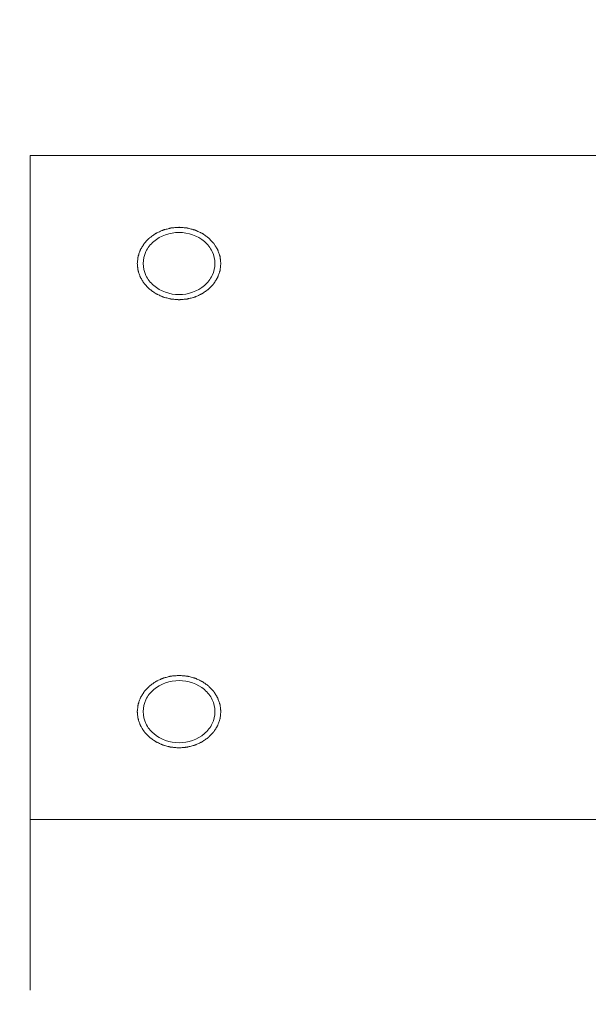
# Model space of a CAD drawing. Extents: x -17242 to 8267, y -144 to 19276.
# Drawn here: x 4229 to 4310, y 17069 to 17210 of the extents above; entities that cross this region are included whole.
import ezdxf

# ---------------------------------------------------------------- set-up
doc = ezdxf.new("R2010")
doc.units = 0
doc.header["$LTSCALE"] = 5
doc.header["$PDMODE"] = 1
doc.layers.get('0').update_dxf_attribs({"color": 255, "linetype": 'CONTINUOUS'})
doc.layers.get('Defpoints').update_dxf_attribs({"color": 251, "linetype": 'CONTINUOUS'})
doc.layers.add('DIM001', color=255, linetype='CONTINUOUS', lineweight=20)
doc.layers.add('LINE001', color=2, linetype='CONTINUOUS', lineweight=20)
doc.styles.add('Dim_std', font='simplex.shx', dxfattribs={"width": 0.8, "bigfont": 'extfont.shx'})
doc.dimstyles.new('S1-40', dxfattribs={"dimscale": 40, "dimtxt": 4, "dimasz": 3, "dimexe": 1, "dimexo": 0.6, "dimgap": 1, "dimtad": 1, "dimdec": 3, "dimdsep": 46, "dimtxsty": 'Dim_std', "dimblk1": 'OPEN', "dimblk2": 'OPEN', "dimsah": 1, "dimcen": 0, "dimclrd": 256, "dimclre": 256, "dimclrt": 256, "dimadec": 3, "dimazin": 2, "dimtfac": 1, "dimtdec": 3, "dimtmove": 0, "dimatfit": 0, "dimldrblk": 'OPEN', "dimfxl": 1, "dimtolj": 1, "dimtzin": 0, "dimarcsym": 0})

# ---------------------------------------------------------------- blocks, each defined once
blk = doc.blocks.new('_OPEN')
at = {"color": 0, "linetype": 'ByBlock'}
for p, q in [((-1, 0.1667), (0, 0)), ((0, 0), (-1, -0.1667)), ((0, 0), (-1, 0))]:
    blk.add_line(p, q, dxfattribs=at)
blk = doc.blocks.new('*D48')
at = {"layer": 'Defpoints', "color": 0, "linetype": 'Continuous', "transparency": 16777216}
for p in [(4201.69, 18528.67), (6426.69, 18528.67), (6426.69, 15821.35)]:
    blk.add_point(p, dxfattribs=at)
at = {"layer": 'DIM001', "linetype": 'Continuous', "lineweight": -2, "transparency": 16777216}
for p, q in [((4201.69, 18552.67), (4201.69, 18568.67)), ((6426.69, 15845.35), (6426.69, 18568.67)), ((4321.69, 18528.67), (6306.69, 18528.67))]:
    blk.add_line(p, q, dxfattribs=at)
at = {"layer": 'DIM001', "linetype": 'Continuous', "lineweight": -2, "transparency": 16777216, "xscale": 120, "yscale": 120, "zscale": 120, "rotation": 180}
blk.add_blockref('_OPEN', (4201.69, 18528.67), dxfattribs=at)
at = {"layer": 'DIM001', "linetype": 'Continuous', "lineweight": -2, "transparency": 16777216, "xscale": 120, "yscale": 120, "zscale": 120}
blk.add_blockref('_OPEN', (6426.69, 18528.67), dxfattribs=at)
at = {"layer": 'DIM001', "linetype": 'Continuous', "transparency": 16777216, "insert": (5314.19, 18648.67), "char_height": 160, "attachment_point": 5, "style": 'Dim_std'}
blk.add_mtext('\\A1;2225', dxfattribs=at)
blk = doc.blocks.new('*D89')
at = {"layer": 'Defpoints', "color": 0, "ltscale": 0.5, "transparency": 16777216}
for p in [(4201.69, 18796.72), (6490.92, 18796.72), (6490.92, 14232.62)]:
    blk.add_point(p, dxfattribs=at)
at = {"layer": 'DIM001', "lineweight": -2, "ltscale": 0.5, "transparency": 16777216}
for p, q in [((4201.69, 18820.72), (4201.69, 18836.72)), ((6490.92, 14256.62), (6490.92, 18836.72)), ((4321.69, 18796.72), (6370.92, 18796.72))]:
    blk.add_line(p, q, dxfattribs=at)
at = {"layer": 'DIM001', "lineweight": -2, "ltscale": 0.5, "transparency": 16777216, "xscale": 120, "yscale": 120, "zscale": 120, "rotation": 180}
blk.add_blockref('_OPEN', (4201.69, 18796.72), dxfattribs=at)
at = {"layer": 'DIM001', "lineweight": -2, "ltscale": 0.5, "transparency": 16777216, "xscale": 120, "yscale": 120, "zscale": 120}
blk.add_blockref('_OPEN', (6490.92, 18796.72), dxfattribs=at)
at = {"layer": 'DIM001', "ltscale": 0.5, "transparency": 16777216, "insert": (5346.31, 18943.39), "char_height": 160, "attachment_point": 5, "style": 'Dim_std', "bg_fill": 3, "box_fill_scale": 1.1, "bg_fill_color": 9, "bg_fill_true_color": 13158600, "bg_fill_transparency": 0}
blk.add_mtext('\\A1;* approx.2290', dxfattribs=at)

msp = doc.modelspace()

# ---------------------------------------------------------------- dimensions: what is measured, and where the dimension line sits
at = {"layer": 'DIM001', "color": 3, "linetype": 'Continuous'}
dim = msp.add_linear_dim(base=(6426.6934, 18528.6668), p1=(4201.6934, 18528.6668), p2=(6426.6934, 15821.3538), dimstyle='S1-40', dxfattribs=at)
dim.commit()
dim.dimension.update_dxf_attribs({"geometry": '*D48', "text_midpoint": (5314.1934, 18648.6668)})

# ---------------------------------------------------------------- next in the draw order: dimensions: what is measured, and where the dimension line sits
at = {"layer": 'DIM001', "ltscale": 0.5}
dim = msp.add_linear_dim(base=(6490.9222, 18796.7233), p1=(4201.6934, 18796.7233), p2=(6490.9222, 14232.6158), text='* approx.<>', dimstyle='S1-40', override={"dimdec": 0, "dimrnd": 5, "dimtfill": 1, "dimtfillclr": 256}, dxfattribs=at)
dim.commit()
dim.dimension.update_dxf_attribs({"geometry": '*D89', "text_midpoint": (5346.3078, 18943.3899)})

# ---------------------------------------------------------------- next in the draw order: linework, layer by layer
at = {"layer": 'LINE001'}
for p, q in [((4230.1934, 17190.9852), (4230.1934, 17071.256)), ((4230.1934, 17190.9852), (4347.1934, 17190.9852)), ((4347.1934, 17095.7224), (4230.1934, 17095.7224))]:
    msp.add_line(p, q, dxfattribs=at)
for points, knots in [([(4257.5703, 17175.5033), (4257.5608, 17175.5874), (4257.5417, 17175.7556), (4257.5179, 17175.9659), (4257.4989, 17176.1341), (4257.4847, 17176.2603), (4257.4725, 17176.3654), (4257.4647, 17176.4391), (4257.4591, 17176.481), (4257.4581, 17176.5129), (4257.4449, 17176.5428), (4257.4317, 17176.5834), (4257.4065, 17176.6541), (4257.3575, 17176.7958), (4257.2867, 17176.998), (4257.2165, 17177.2003), (4257.1667, 17177.3418), (4257.1425, 17177.4127), (4257.1277, 17177.4529), (4257.1195, 17177.4841), (4257.0999, 17177.5112), (4257.0778, 17177.5488), (4257.0372, 17177.6139), (4256.9574, 17177.7446), (4256.8426, 17177.9311), (4256.7283, 17178.1177), (4256.6478, 17178.2482), (4256.6082, 17178.3137), (4256.5845, 17178.3506), (4256.5697, 17178.3797), (4256.5438, 17178.4036), (4256.5131, 17178.4372), (4256.4576, 17178.4952), (4256.3478, 17178.6119), (4256.1903, 17178.7781), (4256.0332, 17178.9447), (4255.9229, 17179.0609), (4255.8682, 17179.1195), (4255.8362, 17179.1522), (4255.8143, 17179.1789), (4255.7843, 17179.1973), (4255.7472, 17179.2247), (4255.6808, 17179.2713), (4255.5491, 17179.3654), (4255.3605, 17179.4993), (4255.1721, 17179.6336), (4255.0399, 17179.7272), (4254.9742, 17179.7745), (4254.9361, 17179.8007), (4254.9092, 17179.8227), (4254.8755, 17179.8358), (4254.833, 17179.8564), (4254.7575, 17179.891), (4254.6072, 17179.9611), (4254.392, 17180.0608), (4254.1771, 17180.1608), (4254.0265, 17180.2304), (4253.9514, 17180.2658), (4253.9081, 17180.2851), (4253.8769, 17180.3021), (4253.8409, 17180.3093), (4253.7945, 17180.3223), (4253.7127, 17180.3435), (4253.5495, 17180.3871), (4253.3161, 17180.4486), (4253.0829, 17180.5106), (4252.9195, 17180.5535), (4252.838, 17180.5756), (4252.7911, 17180.5872), (4252.7568, 17180.5987), (4252.719, 17180.5997), (4252.6699, 17180.6047), (4252.5832, 17180.6117), (4252.4104, 17180.627), (4252.1633, 17180.6481), (4251.9162, 17180.6697), (4251.7433, 17180.6843), (4251.6568, 17180.6923), (4251.6074, 17180.6958), (4251.5701, 17180.7013), (4251.5339, 17180.6959), (4251.4853, 17180.6925), (4251.4004, 17180.6849), (4251.2304, 17180.6707), (4250.9876, 17180.6501), (4250.7449, 17180.629), (4250.5747, 17180.6155), (4250.478, 17180.6058), (4250.4041, 17180.604), (4250.335, 17180.5813), (4250.2413, 17180.5583), (4250.078, 17180.5147), (4249.8444, 17180.454), (4249.6108, 17180.393), (4249.4475, 17180.35), (4249.3655, 17180.329), (4249.3191, 17180.3161), (4249.2831, 17180.309), (4249.2518, 17180.2921), (4249.2084, 17180.2729), (4249.1332, 17180.2378), (4248.9823, 17180.1687), (4248.767, 17180.0693), (4248.5514, 17179.9703), (4248.4008, 17179.9006), (4248.3252, 17179.8663), (4248.2825, 17179.8458), (4248.249, 17179.8329), (4248.2214, 17179.8105), (4248.1826, 17179.7839), (4248.1156, 17179.7358), (4247.9809, 17179.6408), (4247.7889, 17179.5044), (4247.5965, 17179.3683), (4247.4623, 17179.2728), (4247.3947, 17179.2254), (4247.3569, 17179.1977), (4247.3261, 17179.1787), (4247.3049, 17179.1528), (4247.2732, 17179.1206), (4247.2194, 17179.0632), (4247.1108, 17178.9491), (4246.9561, 17178.7857), (4246.8011, 17178.6226), (4246.693, 17178.5081), (4246.6383, 17178.4512), (4246.6081, 17178.4181), (4246.5827, 17178.3949), (4246.5676, 17178.3657), (4246.5438, 17178.3289), (4246.5039, 17178.2635), (4246.4229, 17178.1333), (4246.3078, 17177.947), (4246.1923, 17177.7609), (4246.1119, 17177.6304), (4246.0711, 17177.5654), (4246.0488, 17177.5279), (4246.0292, 17177.5009), (4246.0208, 17177.4697), (4246.0058, 17177.4296), (4245.9813, 17177.3587), (4245.931, 17177.2174), (4245.86, 17177.0152), (4245.7884, 17176.8133), (4245.7388, 17176.6718), (4245.7133, 17176.6012), (4245.6999, 17176.5606), (4245.6867, 17176.5309), (4245.6855, 17176.4981), (4245.6798, 17176.4556), (4245.6716, 17176.3805), (4245.659, 17176.2736), (4245.6443, 17176.1452), (4245.6246, 17175.9741), (4245.5999, 17175.7601), (4245.5802, 17175.5889), (4245.5703, 17175.5033)], [0, 0, 0, 0, 0.015625, 0.03125, 0.0390625, 0.046875, 0.0546875, 0.05859375, 0.06054688, 0.0625, 0.06445312, 0.06640625, 0.0703125, 0.078125, 0.09375, 0.109375, 0.1171875, 0.12109375, 0.12304688, 0.125, 0.12695312, 0.12890625, 0.1328125, 0.140625, 0.15625, 0.171875, 0.1796875, 0.18359375, 0.18554688, 0.1875, 0.18945312, 0.19140625, 0.1953125, 0.203125, 0.21875, 0.234375, 0.2421875, 0.24609375, 0.24804688, 0.25, 0.25195312, 0.25390625, 0.2578125, 0.265625, 0.28125, 0.296875, 0.3046875, 0.30859375, 0.31054688, 0.3125, 0.31445312, 0.31640625, 0.3203125, 0.328125, 0.34375, 0.359375, 0.3671875, 0.37109375, 0.37304688, 0.375, 0.37695312, 0.37890625, 0.3828125, 0.390625, 0.40625, 0.421875, 0.4296875, 0.43359375, 0.43554688, 0.4375, 0.43945312, 0.44140625, 0.4453125, 0.453125, 0.46875, 0.484375, 0.4921875, 0.49609375, 0.49804688, 0.5, 0.50195312, 0.50390625, 0.5078125, 0.515625, 0.53125, 0.546875, 0.5546875, 0.55859375, 0.5625, 0.56640625, 0.5703125, 0.578125, 0.59375, 0.609375, 0.6171875, 0.62109375, 0.62304688, 0.625, 0.62695312, 0.62890625, 0.6328125, 0.640625, 0.65625, 0.671875, 0.6796875, 0.68359375, 0.68554688, 0.6875, 0.68945312, 0.69140625, 0.6953125, 0.703125, 0.71875, 0.734375, 0.7421875, 0.74609375, 0.74804688, 0.75, 0.75195312, 0.75390625, 0.7578125, 0.765625, 0.78125, 0.796875, 0.8046875, 0.80859375, 0.81054688, 0.8125, 0.81445312, 0.81640625, 0.8203125, 0.828125, 0.84375, 0.859375, 0.8671875, 0.87109375, 0.87304688, 0.875, 0.87695312, 0.87890625, 0.8828125, 0.890625, 0.90625, 0.921875, 0.9296875, 0.93359375, 0.93554688, 0.9375, 0.93945312, 0.94140625, 0.9453125, 0.953125, 0.9609375, 0.96875, 0.984375, 1, 1, 1, 1]), ([(4256.7203, 17175.5033), (4256.7203, 17176.0871), (4256.4359, 17177.2954), (4254.8558, 17179.2927), (4251.5703, 17180.4189), (4248.2848, 17179.2927), (4246.7047, 17177.2954), (4246.4203, 17176.0871), (4246.4203, 17175.5033)], [0, 0, 0, 0, 0.11756982, 0.24026391, 0.5, 0.75973609, 0.88243018, 1, 1, 1, 1]), ([(4245.5703, 17175.5033), (4245.5798, 17175.4192), (4245.5989, 17175.251), (4245.6227, 17175.0407), (4245.6417, 17174.8725), (4245.6559, 17174.7464), (4245.6681, 17174.6413), (4245.6759, 17174.5676), (4245.6815, 17174.5257), (4245.6826, 17174.4937), (4245.6957, 17174.4638), (4245.709, 17174.4232), (4245.7342, 17174.3525), (4245.7831, 17174.2109), (4245.8539, 17174.0087), (4245.9242, 17173.8063), (4245.9739, 17173.6649), (4245.9981, 17173.5939), (4246.013, 17173.5537), (4246.0211, 17173.5225), (4246.0407, 17173.4954), (4246.0628, 17173.4578), (4246.1034, 17173.3927), (4246.1832, 17173.262), (4246.298, 17173.0756), (4246.4123, 17172.8889), (4246.4928, 17172.7585), (4246.5324, 17172.693), (4246.5561, 17172.656), (4246.5709, 17172.6269), (4246.5969, 17172.6031), (4246.6276, 17172.5694), (4246.6831, 17172.5114), (4246.7928, 17172.3948), (4246.9503, 17172.2285), (4247.1074, 17172.0619), (4247.2177, 17171.9457), (4247.2724, 17171.8871), (4247.3044, 17171.8544), (4247.3263, 17171.8277), (4247.3563, 17171.8093), (4247.3934, 17171.7819), (4247.4598, 17171.7354), (4247.5915, 17171.6412), (4247.7802, 17171.5073), (4247.9685, 17171.373), (4248.1007, 17171.2794), (4248.1664, 17171.2321), (4248.2046, 17171.2059), (4248.2314, 17171.1839), (4248.2651, 17171.1708), (4248.3076, 17171.1502), (4248.3832, 17171.1157), (4248.5334, 17171.0455), (4248.7486, 17170.9459), (4248.9635, 17170.8458), (4249.1141, 17170.7762), (4249.1892, 17170.7409), (4249.2325, 17170.7216), (4249.2637, 17170.7045), (4249.2997, 17170.6973), (4249.3461, 17170.6843), (4249.4279, 17170.6631), (4249.5911, 17170.6196), (4249.8245, 17170.558), (4250.0577, 17170.496), (4250.2211, 17170.4531), (4250.3026, 17170.431), (4250.3495, 17170.4194), (4250.3838, 17170.4079), (4250.4216, 17170.4069), (4250.4708, 17170.4019), (4250.5574, 17170.3949), (4250.7302, 17170.3796), (4250.9773, 17170.3585), (4251.2244, 17170.3369), (4251.3973, 17170.3223), (4251.4839, 17170.3144), (4251.5332, 17170.3108), (4251.5705, 17170.3054), (4251.6067, 17170.3107), (4251.6553, 17170.3141), (4251.7402, 17170.3218), (4251.9102, 17170.3359), (4252.153, 17170.3566), (4252.3957, 17170.3776), (4252.5659, 17170.3912), (4252.6627, 17170.4009), (4252.7365, 17170.4026), (4252.8056, 17170.4254), (4252.8993, 17170.4484), (4253.0626, 17170.492), (4253.2962, 17170.5526), (4253.5298, 17170.6136), (4253.6932, 17170.6567), (4253.7751, 17170.6776), (4253.8215, 17170.6905), (4253.8575, 17170.6976), (4253.8888, 17170.7145), (4253.9322, 17170.7337), (4254.0074, 17170.7688), (4254.1584, 17170.838), (4254.3736, 17170.9374), (4254.5892, 17171.0363), (4254.7398, 17171.1061), (4254.8154, 17171.1404), (4254.8581, 17171.1609), (4254.8917, 17171.1737), (4254.9192, 17171.1962), (4254.9581, 17171.2228), (4255.0251, 17171.2708), (4255.1597, 17171.3659), (4255.3517, 17171.5023), (4255.5441, 17171.6383), (4255.6783, 17171.7339), (4255.7459, 17171.7812), (4255.7837, 17171.809), (4255.8146, 17171.8279), (4255.8358, 17171.8539), (4255.8674, 17171.8861), (4255.9212, 17171.9435), (4256.0299, 17172.0576), (4256.1845, 17172.221), (4256.3396, 17172.3841), (4256.4476, 17172.4985), (4256.5023, 17172.5554), (4256.5325, 17172.5885), (4256.5579, 17172.6117), (4256.5731, 17172.6409), (4256.5968, 17172.6777), (4256.6367, 17172.7432), (4256.7177, 17172.8733), (4256.8328, 17173.0596), (4256.9483, 17173.2457), (4257.0287, 17173.3762), (4257.0695, 17173.4412), (4257.0918, 17173.4787), (4257.1115, 17173.5058), (4257.1198, 17173.5369), (4257.1348, 17173.5771), (4257.1593, 17173.648), (4257.2096, 17173.7893), (4257.2807, 17173.9914), (4257.3522, 17174.1934), (4257.4018, 17174.3349), (4257.4273, 17174.4055), (4257.4407, 17174.4461), (4257.454, 17174.4757), (4257.4551, 17174.5085), (4257.4609, 17174.5511), (4257.469, 17174.6261), (4257.4816, 17174.733), (4257.4963, 17174.8614), (4257.5161, 17175.0326), (4257.5407, 17175.2466), (4257.5604, 17175.4177), (4257.5703, 17175.5033)], [0, 0, 0, 0, 0.015625, 0.03125, 0.0390625, 0.046875, 0.0546875, 0.05859375, 0.06054688, 0.0625, 0.06445312, 0.06640625, 0.0703125, 0.078125, 0.09375, 0.109375, 0.1171875, 0.12109375, 0.12304688, 0.125, 0.12695312, 0.12890625, 0.1328125, 0.140625, 0.15625, 0.171875, 0.1796875, 0.18359375, 0.18554688, 0.1875, 0.18945312, 0.19140625, 0.1953125, 0.203125, 0.21875, 0.234375, 0.2421875, 0.24609375, 0.24804688, 0.25, 0.25195312, 0.25390625, 0.2578125, 0.265625, 0.28125, 0.296875, 0.3046875, 0.30859375, 0.31054688, 0.3125, 0.31445312, 0.31640625, 0.3203125, 0.328125, 0.34375, 0.359375, 0.3671875, 0.37109375, 0.37304688, 0.375, 0.37695312, 0.37890625, 0.3828125, 0.390625, 0.40625, 0.421875, 0.4296875, 0.43359375, 0.43554688, 0.4375, 0.43945312, 0.44140625, 0.4453125, 0.453125, 0.46875, 0.484375, 0.4921875, 0.49609375, 0.49804688, 0.5, 0.50195312, 0.50390625, 0.5078125, 0.515625, 0.53125, 0.546875, 0.5546875, 0.55859375, 0.5625, 0.56640625, 0.5703125, 0.578125, 0.59375, 0.609375, 0.6171875, 0.62109375, 0.62304688, 0.625, 0.62695312, 0.62890625, 0.6328125, 0.640625, 0.65625, 0.671875, 0.6796875, 0.68359375, 0.68554688, 0.6875, 0.68945312, 0.69140625, 0.6953125, 0.703125, 0.71875, 0.734375, 0.7421875, 0.74609375, 0.74804688, 0.75, 0.75195312, 0.75390625, 0.7578125, 0.765625, 0.78125, 0.796875, 0.8046875, 0.80859375, 0.81054688, 0.8125, 0.81445312, 0.81640625, 0.8203125, 0.828125, 0.84375, 0.859375, 0.8671875, 0.87109375, 0.87304688, 0.875, 0.87695312, 0.87890625, 0.8828125, 0.890625, 0.90625, 0.921875, 0.9296875, 0.93359375, 0.93554688, 0.9375, 0.93945312, 0.94140625, 0.9453125, 0.953125, 0.9609375, 0.96875, 0.984375, 1, 1, 1, 1]), ([(4246.4203, 17175.5033), (4246.4203, 17174.9196), (4246.7047, 17173.7112), (4248.2848, 17171.714), (4251.5703, 17170.5878), (4254.8558, 17171.714), (4256.4359, 17173.7112), (4256.7203, 17174.9196), (4256.7203, 17175.5033)], [0, 0, 0, 0, 0.11756982, 0.24026391, 0.5, 0.75973609, 0.88243018, 1, 1, 1, 1]), ([(4251.5703, 17116.4004), (4251.4732, 17116.3921), (4251.279, 17116.3756), (4251.0362, 17116.355), (4250.8419, 17116.3386), (4250.6963, 17116.326), (4250.5747, 17116.3164), (4250.478, 17116.3067), (4250.4041, 17116.3049), (4250.335, 17116.2822), (4250.2413, 17116.2592), (4250.078, 17116.2155), (4249.8444, 17116.1549), (4249.6108, 17116.0939), (4249.4475, 17116.0509), (4249.3655, 17116.0299), (4249.3191, 17116.017), (4249.2831, 17116.0099), (4249.2518, 17115.993), (4249.2084, 17115.9738), (4249.1332, 17115.9387), (4248.9823, 17115.8696), (4248.767, 17115.7702), (4248.5514, 17115.6712), (4248.4008, 17115.6015), (4248.3252, 17115.5672), (4248.2825, 17115.5467), (4248.249, 17115.5338), (4248.2214, 17115.5114), (4248.1826, 17115.4848), (4248.1156, 17115.4367), (4247.9809, 17115.3416), (4247.7889, 17115.2053), (4247.5965, 17115.0692), (4247.4623, 17114.9737), (4247.3947, 17114.9263), (4247.3569, 17114.8986), (4247.3261, 17114.8796), (4247.3049, 17114.8537), (4247.2732, 17114.8215), (4247.2194, 17114.764), (4247.1108, 17114.65), (4246.9561, 17114.4866), (4246.8011, 17114.3235), (4246.693, 17114.209), (4246.6383, 17114.1521), (4246.6081, 17114.119), (4246.5827, 17114.0958), (4246.5676, 17114.0666), (4246.5438, 17114.0298), (4246.5039, 17113.9644), (4246.4229, 17113.8342), (4246.3078, 17113.6479), (4246.1923, 17113.4618), (4246.1119, 17113.3313), (4246.0711, 17113.2663), (4246.0488, 17113.2288), (4246.0292, 17113.2018), (4246.0208, 17113.1706), (4246.0058, 17113.1305), (4245.9813, 17113.0596), (4245.931, 17112.9183), (4245.86, 17112.7161), (4245.7884, 17112.5142), (4245.7388, 17112.3726), (4245.7133, 17112.3021), (4245.6999, 17112.2614), (4245.6867, 17112.2318), (4245.6855, 17112.199), (4245.6798, 17112.1565), (4245.6716, 17112.0814), (4245.654, 17111.9318), (4245.6296, 17111.7177), (4245.6047, 17111.5038), (4245.5878, 17111.354), (4245.5786, 17111.2791), (4245.5746, 17111.2364), (4245.5682, 17111.2041), (4245.5744, 17111.1727), (4245.5783, 17111.1306), (4245.5872, 17111.057), (4245.6035, 17110.9098), (4245.6276, 17110.6996), (4245.6511, 17110.4893), (4245.6681, 17110.3422), (4245.6759, 17110.2685), (4245.6815, 17110.2266), (4245.6826, 17110.1946), (4245.6957, 17110.1647), (4245.709, 17110.1241), (4245.7342, 17110.0534), (4245.7831, 17109.9118), (4245.8539, 17109.7096), (4245.9242, 17109.5072), (4245.9739, 17109.3658), (4245.9981, 17109.2948), (4246.013, 17109.2546), (4246.0211, 17109.2234), (4246.0407, 17109.1963), (4246.0628, 17109.1587), (4246.1034, 17109.0936), (4246.1832, 17108.9629), (4246.298, 17108.7765), (4246.4123, 17108.5898), (4246.4928, 17108.4594), (4246.5324, 17108.3939), (4246.5561, 17108.3569), (4246.5709, 17108.3278), (4246.5969, 17108.304), (4246.6276, 17108.2703), (4246.6831, 17108.2123), (4246.7928, 17108.0957), (4246.9503, 17107.9294), (4247.1074, 17107.7628), (4247.2177, 17107.6466), (4247.2724, 17107.588), (4247.3044, 17107.5553), (4247.3263, 17107.5286), (4247.3563, 17107.5102), (4247.3934, 17107.4828), (4247.4598, 17107.4363), (4247.5915, 17107.3421), (4247.7802, 17107.2082), (4247.9685, 17107.0739), (4248.1007, 17106.9803), (4248.1664, 17106.933), (4248.2046, 17106.9068), (4248.2314, 17106.8848), (4248.2651, 17106.8717), (4248.3076, 17106.8511), (4248.3832, 17106.8166), (4248.5334, 17106.7464), (4248.7486, 17106.6468), (4248.9635, 17106.5467), (4249.1141, 17106.4771), (4249.1892, 17106.4418), (4249.2325, 17106.4225), (4249.2637, 17106.4054), (4249.2997, 17106.3982), (4249.3461, 17106.3852), (4249.4279, 17106.364), (4249.5911, 17106.3205), (4249.8245, 17106.2589), (4250.0577, 17106.1969), (4250.2211, 17106.154), (4250.3026, 17106.1319), (4250.3495, 17106.1203), (4250.3838, 17106.1088), (4250.4216, 17106.1078), (4250.4708, 17106.1028), (4250.5574, 17106.0958), (4250.6808, 17106.0849), (4250.8291, 17106.0722), (4251.0267, 17106.055), (4251.2738, 17106.0337), (4251.4715, 17106.0166), (4251.5703, 17106.0081)], [0, 0, 0, 0, 0.015625, 0.03125, 0.0390625, 0.046875, 0.0546875, 0.05859375, 0.0625, 0.06640625, 0.0703125, 0.078125, 0.09375, 0.109375, 0.1171875, 0.12109375, 0.12304688, 0.125, 0.12695312, 0.12890625, 0.1328125, 0.140625, 0.15625, 0.171875, 0.1796875, 0.18359375, 0.18554688, 0.1875, 0.18945312, 0.19140625, 0.1953125, 0.203125, 0.21875, 0.234375, 0.2421875, 0.24609375, 0.24804688, 0.25, 0.25195312, 0.25390625, 0.2578125, 0.265625, 0.28125, 0.296875, 0.3046875, 0.30859375, 0.31054688, 0.3125, 0.31445312, 0.31640625, 0.3203125, 0.328125, 0.34375, 0.359375, 0.3671875, 0.37109375, 0.37304688, 0.375, 0.37695312, 0.37890625, 0.3828125, 0.390625, 0.40625, 0.421875, 0.4296875, 0.43359375, 0.43554688, 0.4375, 0.43945312, 0.44140625, 0.4453125, 0.453125, 0.46875, 0.484375, 0.4921875, 0.49609375, 0.49804688, 0.5, 0.50195312, 0.50390625, 0.5078125, 0.515625, 0.53125, 0.546875, 0.5546875, 0.55859375, 0.56054688, 0.5625, 0.56445312, 0.56640625, 0.5703125, 0.578125, 0.59375, 0.609375, 0.6171875, 0.62109375, 0.62304688, 0.625, 0.62695312, 0.62890625, 0.6328125, 0.640625, 0.65625, 0.671875, 0.6796875, 0.68359375, 0.68554688, 0.6875, 0.68945312, 0.69140625, 0.6953125, 0.703125, 0.71875, 0.734375, 0.7421875, 0.74609375, 0.74804688, 0.75, 0.75195312, 0.75390625, 0.7578125, 0.765625, 0.78125, 0.796875, 0.8046875, 0.80859375, 0.81054688, 0.8125, 0.81445312, 0.81640625, 0.8203125, 0.828125, 0.84375, 0.859375, 0.8671875, 0.87109375, 0.87304688, 0.875, 0.87695312, 0.87890625, 0.8828125, 0.890625, 0.90625, 0.921875, 0.9296875, 0.93359375, 0.93554688, 0.9375, 0.93945312, 0.94140625, 0.9453125, 0.953125, 0.9609375, 0.96875, 0.984375, 1, 1, 1, 1]), ([(4251.5703, 17106.0081), (4251.6674, 17106.0163), (4251.8617, 17106.0328), (4252.1044, 17106.0534), (4252.2987, 17106.0699), (4252.4443, 17106.0825), (4252.5659, 17106.0921), (4252.6627, 17106.1018), (4252.7365, 17106.1035), (4252.8056, 17106.1263), (4252.8993, 17106.1492), (4253.0626, 17106.1929), (4253.2962, 17106.2535), (4253.5298, 17106.3145), (4253.6932, 17106.3576), (4253.7751, 17106.3785), (4253.8215, 17106.3914), (4253.8575, 17106.3985), (4253.8888, 17106.4154), (4253.9322, 17106.4346), (4254.0074, 17106.4697), (4254.1584, 17106.5389), (4254.3736, 17106.6383), (4254.5892, 17106.7372), (4254.7398, 17106.807), (4254.8154, 17106.8413), (4254.8581, 17106.8618), (4254.8917, 17106.8746), (4254.9192, 17106.8971), (4254.9581, 17106.9237), (4255.0251, 17106.9717), (4255.1597, 17107.0668), (4255.3517, 17107.2032), (4255.5441, 17107.3392), (4255.6783, 17107.4348), (4255.7459, 17107.4821), (4255.7837, 17107.5099), (4255.8146, 17107.5288), (4255.8358, 17107.5548), (4255.8674, 17107.5869), (4255.9212, 17107.6444), (4256.0299, 17107.7584), (4256.1845, 17107.9219), (4256.3396, 17108.085), (4256.4476, 17108.1994), (4256.5023, 17108.2563), (4256.5325, 17108.2894), (4256.5579, 17108.3126), (4256.5731, 17108.3418), (4256.5968, 17108.3786), (4256.6367, 17108.4441), (4256.7177, 17108.5742), (4256.8328, 17108.7605), (4256.9483, 17108.9466), (4257.0287, 17109.0771), (4257.0695, 17109.1421), (4257.0918, 17109.1796), (4257.1115, 17109.2067), (4257.1198, 17109.2378), (4257.1348, 17109.278), (4257.1593, 17109.3489), (4257.2096, 17109.4902), (4257.2807, 17109.6923), (4257.3522, 17109.8943), (4257.4018, 17110.0358), (4257.4273, 17110.1064), (4257.4407, 17110.147), (4257.454, 17110.1766), (4257.4551, 17110.2094), (4257.4609, 17110.252), (4257.469, 17110.327), (4257.4866, 17110.4767), (4257.511, 17110.6907), (4257.536, 17110.9047), (4257.5528, 17111.0544), (4257.562, 17111.1293), (4257.5661, 17111.1721), (4257.5724, 17111.2044), (4257.5662, 17111.2357), (4257.5623, 17111.2778), (4257.5534, 17111.3514), (4257.5371, 17111.4986), (4257.5131, 17111.7088), (4257.4895, 17111.9191), (4257.4725, 17112.0663), (4257.4647, 17112.1399), (4257.4591, 17112.1819), (4257.4581, 17112.2138), (4257.4449, 17112.2437), (4257.4317, 17112.2843), (4257.4065, 17112.355), (4257.3575, 17112.4967), (4257.2867, 17112.6989), (4257.2165, 17112.9012), (4257.1667, 17113.0427), (4257.1425, 17113.1136), (4257.1277, 17113.1538), (4257.1195, 17113.185), (4257.0999, 17113.2121), (4257.0778, 17113.2497), (4257.0372, 17113.3148), (4256.9574, 17113.4455), (4256.8426, 17113.632), (4256.7283, 17113.8186), (4256.6478, 17113.949), (4256.6082, 17114.0146), (4256.5845, 17114.0515), (4256.5697, 17114.0806), (4256.5438, 17114.1045), (4256.5131, 17114.1381), (4256.4576, 17114.1961), (4256.3478, 17114.3128), (4256.1903, 17114.479), (4256.0332, 17114.6456), (4255.9229, 17114.7618), (4255.8682, 17114.8204), (4255.8362, 17114.8531), (4255.8143, 17114.8798), (4255.7843, 17114.8982), (4255.7472, 17114.9256), (4255.6808, 17114.9722), (4255.5491, 17115.0663), (4255.3605, 17115.2002), (4255.1721, 17115.3345), (4255.0399, 17115.4281), (4254.9742, 17115.4754), (4254.9361, 17115.5016), (4254.9092, 17115.5236), (4254.8755, 17115.5367), (4254.833, 17115.5573), (4254.7575, 17115.5919), (4254.6072, 17115.662), (4254.392, 17115.7617), (4254.1771, 17115.8617), (4254.0265, 17115.9313), (4253.9514, 17115.9667), (4253.9081, 17115.986), (4253.8769, 17116.003), (4253.8409, 17116.0102), (4253.7945, 17116.0232), (4253.7127, 17116.0444), (4253.5495, 17116.088), (4253.3161, 17116.1495), (4253.0829, 17116.2115), (4252.9195, 17116.2544), (4252.838, 17116.2765), (4252.7911, 17116.2881), (4252.7568, 17116.2996), (4252.719, 17116.3006), (4252.6699, 17116.3056), (4252.5832, 17116.3126), (4252.4598, 17116.3235), (4252.3115, 17116.3363), (4252.1139, 17116.3534), (4251.8668, 17116.3747), (4251.6691, 17116.3918), (4251.5703, 17116.4004)], [0, 0, 0, 0, 0.015625, 0.03125, 0.0390625, 0.046875, 0.0546875, 0.05859375, 0.0625, 0.06640625, 0.0703125, 0.078125, 0.09375, 0.109375, 0.1171875, 0.12109375, 0.12304688, 0.125, 0.12695312, 0.12890625, 0.1328125, 0.140625, 0.15625, 0.171875, 0.1796875, 0.18359375, 0.18554688, 0.1875, 0.18945312, 0.19140625, 0.1953125, 0.203125, 0.21875, 0.234375, 0.2421875, 0.24609375, 0.24804688, 0.25, 0.25195312, 0.25390625, 0.2578125, 0.265625, 0.28125, 0.296875, 0.3046875, 0.30859375, 0.31054688, 0.3125, 0.31445312, 0.31640625, 0.3203125, 0.328125, 0.34375, 0.359375, 0.3671875, 0.37109375, 0.37304688, 0.375, 0.37695312, 0.37890625, 0.3828125, 0.390625, 0.40625, 0.421875, 0.4296875, 0.43359375, 0.43554688, 0.4375, 0.43945312, 0.44140625, 0.4453125, 0.453125, 0.46875, 0.484375, 0.4921875, 0.49609375, 0.49804688, 0.5, 0.50195312, 0.50390625, 0.5078125, 0.515625, 0.53125, 0.546875, 0.5546875, 0.55859375, 0.56054688, 0.5625, 0.56445312, 0.56640625, 0.5703125, 0.578125, 0.59375, 0.609375, 0.6171875, 0.62109375, 0.62304688, 0.625, 0.62695312, 0.62890625, 0.6328125, 0.640625, 0.65625, 0.671875, 0.6796875, 0.68359375, 0.68554688, 0.6875, 0.68945312, 0.69140625, 0.6953125, 0.703125, 0.71875, 0.734375, 0.7421875, 0.74609375, 0.74804688, 0.75, 0.75195312, 0.75390625, 0.7578125, 0.765625, 0.78125, 0.796875, 0.8046875, 0.80859375, 0.81054688, 0.8125, 0.81445312, 0.81640625, 0.8203125, 0.828125, 0.84375, 0.859375, 0.8671875, 0.87109375, 0.87304688, 0.875, 0.87695312, 0.87890625, 0.8828125, 0.890625, 0.90625, 0.921875, 0.9296875, 0.93359375, 0.93554688, 0.9375, 0.93945312, 0.94140625, 0.9453125, 0.953125, 0.9609375, 0.96875, 0.984375, 1, 1, 1, 1]), ([(4251.5703, 17115.6642), (4250.2807, 17115.6642), (4248.2764, 17114.9936), (4246.7062, 17112.9963), (4246.4203, 17111.788), (4246.4203, 17111.2042)], [0, 0, 0, 0, 0.51947218, 0.76486035, 1, 1, 1, 1]), ([(4256.7203, 17111.2042), (4256.7203, 17111.788), (4256.4344, 17112.9963), (4254.8643, 17114.9936), (4252.8599, 17115.6642), (4251.5703, 17115.6642)], [0, 0, 0, 0, 0.23513965, 0.48052782, 1, 1, 1, 1]), ([(4246.4203, 17111.2042), (4246.4203, 17110.6205), (4246.7062, 17109.4121), (4248.2764, 17107.4149), (4250.2807, 17106.7442), (4251.5703, 17106.7442)], [0, 0, 0, 0, 0.23513965, 0.48052782, 1, 1, 1, 1]), ([(4251.5703, 17106.7442), (4252.8599, 17106.7442), (4254.8643, 17107.4149), (4256.4344, 17109.4121), (4256.7203, 17110.6205), (4256.7203, 17111.2042)], [0, 0, 0, 0, 0.51947218, 0.76486035, 1, 1, 1, 1])]:
    msp.add_open_spline(points, degree=3, knots=knots, dxfattribs=at)

doc.saveas('drawing.dxf')
